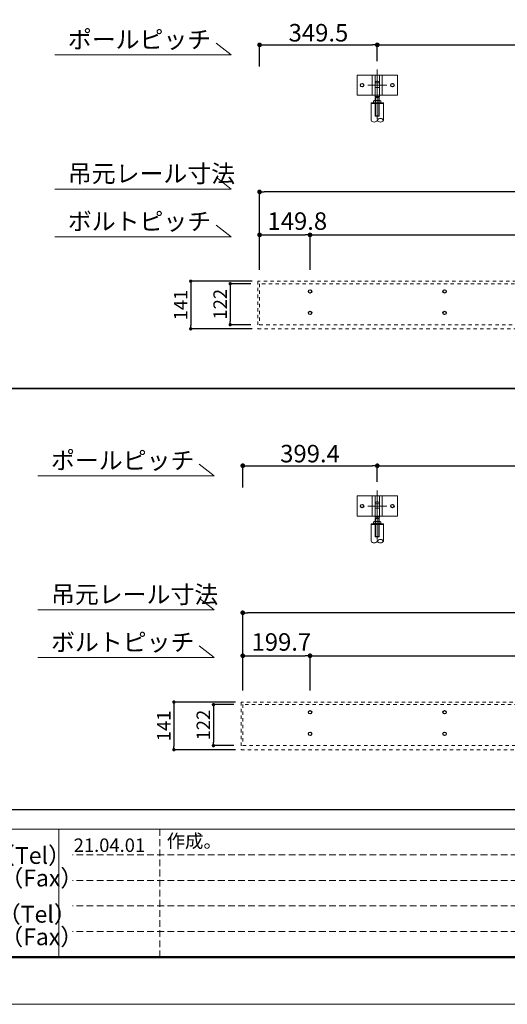
# Model space of a CAD drawing. Units: inches. Extents: x 0 to 8400, y 0 to 48919.
# Drawn here: x 2041 to 3489, y 12280 to 15204 of the extents above; entities that cross this region are included whole.
import ezdxf
from ezdxf.enums import TextEntityAlignment as Align

# ---------------------------------------------------------------- set-up
doc = ezdxf.new("R2010")
doc.units = ezdxf.units.IN
doc.header["$MEASUREMENT"] = 0
for name, pattern in [('CENTER2', [28.575, 19.05, -3.175, 3.175, -3.175]), ('DASHED', [3, 2, -1]), ('DASHED2', [2, 1, -1]), ('HIDDEN', [9.525, 6.35, -3.175])]:
    doc.linetypes.add(name, pattern=pattern)
doc.layers.get('DEFPOINTS').update_dxf_attribs({"lineweight": 9})
for name, color, linetype, lineweight in [('ボルト・ビス', 8, 'Continuous', 13), ('ポール', 7, 'Continuous', 13), ('吊元レール', 7, 'Continuous', 13), ('寸法線', 8, 'Continuous', 13), ('文字', 7, 'Continuous', 18), ('本体パネル', 7, 'Continuous', 13), ('枠', 7, 'Continuous', 20), ('ﾚｲﾔｰ4', 6, 'Continuous', 9)]:
    doc.layers.add(name, color=color, linetype=linetype, lineweight=lineweight)
doc.styles.add('Style1', font='txt')
doc.styles.add('スタイル4', font='simplex.shx', dxfattribs={"bigfont": 'extfont2.shx'})
doc.dimstyles.new('A-DS1-20', dxfattribs={"dimtxt": 52, "dimasz": 14, "dimexe": 0, "dimexo": 0, "dimgap": 10, "dimtad": 1, "dimdec": 1, "dimdsep": 46, "dimtxsty": 'スタイル4', "dimblk": 'DOT', "dimcen": 0.09, "dimclrd": 256, "dimclre": 256, "dimclrt": 256, "dimadec": 1, "dimazin": 0, "dimtfac": 1, "dimtdec": 1, "dimtofl": 0, "dimtmove": 2, "dimatfit": 2, "dimldrblk": 'DOT', "dimfxl": 0, "dimtolj": 1, "dimtzin": 0, "dimarcsym": 0})

# ---------------------------------------------------------------- blocks, each defined once
blk = doc.blocks.new('_Dot')
at = {"color": 0, "linetype": 'ByBlock', "lineweight": -2}
blk.add_line((-0.5, 0), (-1, 0), dxfattribs=at)
at = {"color": 0, "linetype": 'ByBlock', "lineweight": 0, "const_width": 0.5}
blk.add_lwpolyline([(-0.25, 0, 1), (0.25, 0, 1)], format="xyb", close=True, dxfattribs=at)
blk = doc.blocks.new('*D1797')
at = {"layer": 'DEFPOINTS', "color": 0, "linetype": 'Continuous', "ltscale": 3.5}
for p in [(4501, 14565), (2903.4, 14461.4), (4501, 14461.4)]:
    blk.add_point(p, dxfattribs=at)
at = {"layer": '寸法線', "linetype": 'Continuous', "lineweight": -2, "ltscale": 3.5}
for p, q in [((2903.4, 14461.4), (2903.4, 14565)), ((2917.4, 14565), (4487, 14565)), ((4501, 14461.4), (4501, 14565))]:
    blk.add_line(p, q, dxfattribs=at)
at = {"layer": '寸法線', "linetype": 'Continuous', "lineweight": -2, "ltscale": 3.5, "xscale": 14, "yscale": 14, "zscale": 14, "rotation": 180}
blk.add_blockref('_Dot', (2903.4, 14565), dxfattribs=at)
at = {"layer": '寸法線', "linetype": 'Continuous', "lineweight": -2, "ltscale": 3.5, "xscale": 14, "yscale": 14, "zscale": 14}
blk.add_blockref('_Dot', (4501, 14565), dxfattribs=at)
at = {"layer": '寸法線', "linetype": 'Continuous', "ltscale": 3.5, "insert": (3702.2, 14601), "char_height": 52, "attachment_point": 5, "style": 'スタイル4'}
blk.add_mtext('\\A1;1597.6', dxfattribs=at)
blk = doc.blocks.new('*D1799')
at = {"layer": 'DEFPOINTS', "color": 0, "linetype": 'Continuous', "ltscale": 3.5}
for p in [(2753.6, 14692.7), (2753.6, 14534.4), (4650.8, 14534.4)]:
    blk.add_point(p, dxfattribs=at)
at = {"layer": '寸法線', "linetype": 'Continuous', "lineweight": -2, "ltscale": 3.5}
for p, q in [((2753.6, 14534.4), (2753.6, 14692.7)), ((4636.8, 14692.7), (2767.6, 14692.7)), ((4650.8, 14534.4), (4650.8, 14692.7))]:
    blk.add_line(p, q, dxfattribs=at)
at = {"layer": '寸法線', "linetype": 'Continuous', "lineweight": -2, "ltscale": 3.5, "xscale": 14, "yscale": 14, "zscale": 14, "rotation": 180}
blk.add_blockref('_Dot', (2753.6, 14692.7), dxfattribs=at)
at = {"layer": '寸法線', "linetype": 'Continuous', "lineweight": -2, "ltscale": 3.5, "xscale": 14, "yscale": 14, "zscale": 14}
blk.add_blockref('_Dot', (4650.8, 14692.7), dxfattribs=at)
at = {"layer": '寸法線', "linetype": 'Continuous', "ltscale": 3.5, "insert": (3702.2, 14728.7), "char_height": 52, "attachment_point": 5, "style": 'スタイル4'}
blk.add_mtext('\\A1;1897.2', dxfattribs=at)
blk = doc.blocks.new('*D1800')
at = {"layer": 'DEFPOINTS', "color": 0, "linetype": 'Continuous', "ltscale": 3.5}
for p in [(2903.4, 14565), (2753.6, 14461.4), (2903.4, 14461.4)]:
    blk.add_point(p, dxfattribs=at)
at = {"layer": '寸法線', "linetype": 'Continuous', "lineweight": -2, "ltscale": 3.5}
for p, q in [((2753.6, 14461.4), (2753.6, 14565)), ((2767.6, 14565), (2889.4, 14565)), ((2903.4, 14461.4), (2903.4, 14565))]:
    blk.add_line(p, q, dxfattribs=at)
at = {"layer": '寸法線', "linetype": 'Continuous', "lineweight": -2, "ltscale": 3.5, "xscale": 14, "yscale": 14, "zscale": 14, "rotation": 180}
blk.add_blockref('_Dot', (2753.6, 14565), dxfattribs=at)
at = {"layer": '寸法線', "linetype": 'Continuous', "lineweight": -2, "ltscale": 3.5, "xscale": 14, "yscale": 14, "zscale": 14}
blk.add_blockref('_Dot', (2903.4, 14565), dxfattribs=at)
at = {"layer": '寸法線', "linetype": 'Continuous', "ltscale": 3.5, "insert": (2865.6, 14606), "char_height": 52, "attachment_point": 5, "style": 'スタイル4'}
blk.add_mtext('\\A1;149.8', dxfattribs=at)
blk = doc.blocks.new('*D1801')
at = {"layer": 'DEFPOINTS', "color": 0, "linetype": 'Continuous', "ltscale": 3.5}
for p in [(3103.1, 15129.4), (2753.6, 15039.7), (3103.1, 15056.1)]:
    blk.add_point(p, dxfattribs=at)
at = {"layer": '寸法線', "linetype": 'Continuous', "lineweight": -2, "ltscale": 3.5}
for p, q in [((2753.6, 15064.7), (2753.6, 15129.4)), ((2767.6, 15129.4), (3089.1, 15129.4)), ((3103.1, 15081.1), (3103.1, 15129.4))]:
    blk.add_line(p, q, dxfattribs=at)
at = {"layer": '寸法線', "linetype": 'Continuous', "lineweight": -2, "ltscale": 3.5, "xscale": 14, "yscale": 14, "zscale": 14, "rotation": 180}
blk.add_blockref('_Dot', (2753.6, 15129.4), dxfattribs=at)
at = {"layer": '寸法線', "linetype": 'Continuous', "lineweight": -2, "ltscale": 3.5, "xscale": 14, "yscale": 14, "zscale": 14}
blk.add_blockref('_Dot', (3103.1, 15129.4), dxfattribs=at)
at = {"layer": '寸法線', "linetype": 'Continuous', "ltscale": 3.5, "insert": (2928.4, 15165.4), "char_height": 52, "attachment_point": 5, "style": 'スタイル4'}
blk.add_mtext('\\A1;349.5', dxfattribs=at)
blk = doc.blocks.new('*D1802')
at = {"layer": 'DEFPOINTS', "color": 0, "linetype": 'Continuous', "ltscale": 3.5}
for p in [(4301.3, 15129.4), (3103.1, 15056.1), (4301.3, 15056.1)]:
    blk.add_point(p, dxfattribs=at)
at = {"layer": '寸法線', "linetype": 'Continuous', "lineweight": -2, "ltscale": 3.5}
for p, q in [((3103.1, 15081.1), (3103.1, 15129.4)), ((3117.1, 15129.4), (4287.3, 15129.4)), ((4301.3, 15081.1), (4301.3, 15129.4))]:
    blk.add_line(p, q, dxfattribs=at)
at = {"layer": '寸法線', "linetype": 'Continuous', "lineweight": -2, "ltscale": 3.5, "xscale": 14, "yscale": 14, "zscale": 14, "rotation": 180}
blk.add_blockref('_Dot', (3103.1, 15129.4), dxfattribs=at)
at = {"layer": '寸法線', "linetype": 'Continuous', "lineweight": -2, "ltscale": 3.5, "xscale": 14, "yscale": 14, "zscale": 14}
blk.add_blockref('_Dot', (4301.3, 15129.4), dxfattribs=at)
at = {"layer": '寸法線', "linetype": 'Continuous', "ltscale": 3.5, "insert": (3702.2, 15165.4), "char_height": 52, "attachment_point": 5, "style": 'スタイル4'}
blk.add_mtext('\\A1;1198.2', dxfattribs=at)
blk = doc.blocks.new('*D1806')
at = {"layer": 'DEFPOINTS', "color": 0, "linetype": 'Continuous', "ltscale": 3.5}
for p in [(2727.3, 14419.9), (2666.5, 14298.2), (2727.3, 14298.2)]:
    blk.add_point(p, dxfattribs=at)
at = {"layer": '寸法線', "linetype": 'Continuous', "lineweight": -2, "ltscale": 3.5}
for p, q in [((2727.3, 14419.9), (2666.5, 14419.9)), ((2666.5, 14409.9), (2666.5, 14308.2)), ((2727.3, 14298.2), (2666.5, 14298.2))]:
    blk.add_line(p, q, dxfattribs=at)
at = {"layer": '寸法線', "linetype": 'Continuous', "lineweight": -2, "ltscale": 3.5, "xscale": 10, "yscale": 10, "zscale": 10}
for p, rotation in [((2666.5, 14419.9), 90), ((2666.5, 14298.2), 270)]:
    blk.add_blockref('_Dot', p, dxfattribs=dict(at, rotation=rotation))
at = {"layer": '寸法線', "linetype": 'Continuous', "ltscale": 3.5, "insert": (2636.5, 14359.1), "char_height": 40, "attachment_point": 5, "rotation": 90, "style": 'スタイル4'}
blk.add_mtext('\\A1;122', dxfattribs=at)
blk = doc.blocks.new('*D1807')
at = {"layer": 'DEFPOINTS', "color": 0, "linetype": 'Continuous', "ltscale": 3.5}
for p in [(2731.9, 14427.5), (2549.2, 14285.9), (2731.9, 14285.9)]:
    blk.add_point(p, dxfattribs=at)
at = {"layer": '寸法線', "linetype": 'Continuous', "lineweight": -2, "ltscale": 3.5}
for p, q in [((2731.9, 14427.5), (2549.2, 14427.5)), ((2549.2, 14417.5), (2549.2, 14295.9)), ((2731.9, 14285.9), (2549.2, 14285.9))]:
    blk.add_line(p, q, dxfattribs=at)
at = {"layer": '寸法線', "linetype": 'Continuous', "lineweight": -2, "ltscale": 3.5, "xscale": 10, "yscale": 10, "zscale": 10}
for p, rotation in [((2549.2, 14427.5), 90), ((2549.2, 14285.9), 270)]:
    blk.add_blockref('_Dot', p, dxfattribs=dict(at, rotation=rotation))
at = {"layer": '寸法線', "linetype": 'Continuous', "ltscale": 3.5, "insert": (2519.2, 14356.7), "char_height": 40, "attachment_point": 5, "rotation": 90, "style": 'スタイル4'}
blk.add_mtext('\\A1;141', dxfattribs=at)
blk = doc.blocks.new('*D1809')
at = {"layer": 'DEFPOINTS', "color": 0, "linetype": 'Continuous', "ltscale": 3.5}
for p in [(4501, 13315), (2903.4, 13211.4), (4501, 13211.4)]:
    blk.add_point(p, dxfattribs=at)
at = {"layer": '寸法線', "linetype": 'Continuous', "lineweight": -2, "ltscale": 3.5}
for p, q in [((2903.4, 13211.4), (2903.4, 13315)), ((2917.4, 13315), (4487, 13315)), ((4501, 13211.4), (4501, 13315))]:
    blk.add_line(p, q, dxfattribs=at)
at = {"layer": '寸法線', "linetype": 'Continuous', "lineweight": -2, "ltscale": 3.5, "xscale": 14, "yscale": 14, "zscale": 14, "rotation": 180}
blk.add_blockref('_Dot', (2903.4, 13315), dxfattribs=at)
at = {"layer": '寸法線', "linetype": 'Continuous', "lineweight": -2, "ltscale": 3.5, "xscale": 14, "yscale": 14, "zscale": 14}
blk.add_blockref('_Dot', (4501, 13315), dxfattribs=at)
at = {"layer": '寸法線', "linetype": 'Continuous', "ltscale": 3.5, "insert": (3702.2, 13351), "char_height": 52, "attachment_point": 5, "style": 'スタイル4'}
blk.add_mtext('\\A1;1597.6', dxfattribs=at)
blk = doc.blocks.new('*D1811')
at = {"layer": 'DEFPOINTS', "color": 0, "linetype": 'Continuous', "ltscale": 3.5}
for p in [(2703.7, 13442.7), (2703.7, 13284.4), (4700.7, 13284.4)]:
    blk.add_point(p, dxfattribs=at)
at = {"layer": '寸法線', "linetype": 'Continuous', "lineweight": -2, "ltscale": 3.5}
for p, q in [((2703.7, 13284.4), (2703.7, 13442.7)), ((4686.7, 13442.7), (2717.7, 13442.7)), ((4700.7, 13284.4), (4700.7, 13442.7))]:
    blk.add_line(p, q, dxfattribs=at)
at = {"layer": '寸法線', "linetype": 'Continuous', "lineweight": -2, "ltscale": 3.5, "xscale": 14, "yscale": 14, "zscale": 14, "rotation": 180}
blk.add_blockref('_Dot', (2703.7, 13442.7), dxfattribs=at)
at = {"layer": '寸法線', "linetype": 'Continuous', "lineweight": -2, "ltscale": 3.5, "xscale": 14, "yscale": 14, "zscale": 14}
blk.add_blockref('_Dot', (4700.7, 13442.7), dxfattribs=at)
at = {"layer": '寸法線', "linetype": 'Continuous', "ltscale": 3.5, "insert": (3702.2, 13478.7), "char_height": 52, "attachment_point": 5, "style": 'スタイル4'}
blk.add_mtext('\\A1;1997', dxfattribs=at)
blk = doc.blocks.new('*D1812')
at = {"layer": 'DEFPOINTS', "color": 0, "linetype": 'Continuous', "ltscale": 3.5}
for p in [(2903.4, 13315), (2703.7, 13211.4), (2903.4, 13211.4)]:
    blk.add_point(p, dxfattribs=at)
at = {"layer": '寸法線', "linetype": 'Continuous', "lineweight": -2, "ltscale": 3.5}
for p, q in [((2703.7, 13211.4), (2703.7, 13315)), ((2717.7, 13315), (2889.4, 13315)), ((2903.4, 13211.4), (2903.4, 13315))]:
    blk.add_line(p, q, dxfattribs=at)
at = {"layer": '寸法線', "linetype": 'Continuous', "lineweight": -2, "ltscale": 3.5, "xscale": 14, "yscale": 14, "zscale": 14, "rotation": 180}
blk.add_blockref('_Dot', (2703.7, 13315), dxfattribs=at)
at = {"layer": '寸法線', "linetype": 'Continuous', "lineweight": -2, "ltscale": 3.5, "xscale": 14, "yscale": 14, "zscale": 14}
blk.add_blockref('_Dot', (2903.4, 13315), dxfattribs=at)
at = {"layer": '寸法線', "linetype": 'Continuous', "ltscale": 3.5, "insert": (2818.3, 13356), "char_height": 52, "attachment_point": 5, "style": 'スタイル4'}
blk.add_mtext('\\A1;199.7', dxfattribs=at)
blk = doc.blocks.new('*D1813')
at = {"layer": 'DEFPOINTS', "color": 0, "linetype": 'Continuous', "ltscale": 3.5}
for p in [(3103.1, 13879.4), (3103.1, 13806.1), (2703.7, 13789.7)]:
    blk.add_point(p, dxfattribs=at)
at = {"layer": '寸法線', "linetype": 'Continuous', "lineweight": -2, "ltscale": 3.5}
for p, q in [((2703.7, 13814.7), (2703.7, 13879.4)), ((2717.7, 13879.4), (3089.1, 13879.4)), ((3103.1, 13831.1), (3103.1, 13879.4))]:
    blk.add_line(p, q, dxfattribs=at)
at = {"layer": '寸法線', "linetype": 'Continuous', "lineweight": -2, "ltscale": 3.5, "xscale": 14, "yscale": 14, "zscale": 14, "rotation": 180}
blk.add_blockref('_Dot', (2703.7, 13879.4), dxfattribs=at)
at = {"layer": '寸法線', "linetype": 'Continuous', "lineweight": -2, "ltscale": 3.5, "xscale": 14, "yscale": 14, "zscale": 14}
blk.add_blockref('_Dot', (3103.1, 13879.4), dxfattribs=at)
at = {"layer": '寸法線', "linetype": 'Continuous', "ltscale": 3.5, "insert": (2903.4, 13915.4), "char_height": 52, "attachment_point": 5, "style": 'スタイル4'}
blk.add_mtext('\\A1;399.4', dxfattribs=at)
blk = doc.blocks.new('*D1814')
at = {"layer": 'DEFPOINTS', "color": 0, "linetype": 'Continuous', "ltscale": 3.5}
for p in [(4301.3, 13879.4), (3103.1, 13806.1), (4301.3, 13806.1)]:
    blk.add_point(p, dxfattribs=at)
at = {"layer": '寸法線', "linetype": 'Continuous', "lineweight": -2, "ltscale": 3.5}
for p, q in [((3103.1, 13831.1), (3103.1, 13879.4)), ((3117.1, 13879.4), (4287.3, 13879.4)), ((4301.3, 13831.1), (4301.3, 13879.4))]:
    blk.add_line(p, q, dxfattribs=at)
at = {"layer": '寸法線', "linetype": 'Continuous', "lineweight": -2, "ltscale": 3.5, "xscale": 14, "yscale": 14, "zscale": 14, "rotation": 180}
blk.add_blockref('_Dot', (3103.1, 13879.4), dxfattribs=at)
at = {"layer": '寸法線', "linetype": 'Continuous', "lineweight": -2, "ltscale": 3.5, "xscale": 14, "yscale": 14, "zscale": 14}
blk.add_blockref('_Dot', (4301.3, 13879.4), dxfattribs=at)
at = {"layer": '寸法線', "linetype": 'Continuous', "ltscale": 3.5, "insert": (3702.2, 13915.4), "char_height": 52, "attachment_point": 5, "style": 'スタイル4'}
blk.add_mtext('\\A1;1198.2', dxfattribs=at)
blk = doc.blocks.new('*D1818')
at = {"layer": 'DEFPOINTS', "color": 0, "linetype": 'Continuous', "ltscale": 3.5}
for p in [(2677.4, 13169.9), (2616.6, 13048.2), (2677.4, 13048.2)]:
    blk.add_point(p, dxfattribs=at)
at = {"layer": '寸法線', "linetype": 'Continuous', "lineweight": -2, "ltscale": 3.5}
for p, q in [((2677.4, 13169.9), (2616.6, 13169.9)), ((2616.6, 13159.9), (2616.6, 13058.2)), ((2677.4, 13048.2), (2616.6, 13048.2))]:
    blk.add_line(p, q, dxfattribs=at)
at = {"layer": '寸法線', "linetype": 'Continuous', "lineweight": -2, "ltscale": 3.5, "xscale": 10, "yscale": 10, "zscale": 10}
for p, rotation in [((2616.6, 13169.9), 90), ((2616.6, 13048.2), 270)]:
    blk.add_blockref('_Dot', p, dxfattribs=dict(at, rotation=rotation))
at = {"layer": '寸法線', "linetype": 'Continuous', "ltscale": 3.5, "insert": (2586.6, 13109.1), "char_height": 40, "attachment_point": 5, "rotation": 90, "style": 'スタイル4'}
blk.add_mtext('\\A1;122', dxfattribs=at)
blk = doc.blocks.new('*D1819')
at = {"layer": 'DEFPOINTS', "color": 0, "linetype": 'Continuous', "ltscale": 3.5}
for p in [(2682, 13177.5), (2499.3, 13035.9), (2682, 13035.9)]:
    blk.add_point(p, dxfattribs=at)
at = {"layer": '寸法線', "linetype": 'Continuous', "lineweight": -2, "ltscale": 3.5}
for p, q in [((2682, 13177.5), (2499.3, 13177.5)), ((2499.3, 13167.5), (2499.3, 13045.9)), ((2682, 13035.9), (2499.3, 13035.9))]:
    blk.add_line(p, q, dxfattribs=at)
at = {"layer": '寸法線', "linetype": 'Continuous', "lineweight": -2, "ltscale": 3.5, "xscale": 10, "yscale": 10, "zscale": 10}
for p, rotation in [((2499.3, 13177.5), 90), ((2499.3, 13035.9), 270)]:
    blk.add_blockref('_Dot', p, dxfattribs=dict(at, rotation=rotation))
at = {"layer": '寸法線', "linetype": 'Continuous', "ltscale": 3.5, "insert": (2469.3, 13106.7), "char_height": 40, "attachment_point": 5, "rotation": 90, "style": 'スタイル4'}
blk.add_mtext('\\A1;141', dxfattribs=at)

msp = doc.modelspace()

# ---------------------------------------------------------------- linework, layer by layer
at = {"layer": 'DEFPOINTS', "color": 1}
msp.add_lwpolyline([(0, 12279.81), (8400, 12279.81), (8400, 18219.81), (0, 18219.81)], close=True, dxfattribs=at)
at = {"layer": 'ボルト・ビス', "color": 90, "lineweight": 30}
for centre in [(3058.11, 15009.74), (3148.11, 15009.74), (2903.41, 14397.13), (3302.81, 14397.13), (2903.41, 14333.14), (3302.81, 14333.14), (3058.11, 13759.74), (3148.11, 13759.74), (2903.41, 13147.13), (3302.81, 13147.13), (2903.41, 13083.14), (3302.81, 13083.14)]:
    msp.add_circle(centre, 5, dxfattribs=at)
at = {"layer": 'ポール'}
for p, q in [((3043.11, 15039.74), (3043.11, 14979.74)), ((3163.11, 15039.74), (3043.11, 15039.74)), ((3088.36, 15039.74), (3088.36, 14979.74)), ((3096.36, 15039.74), (3096.36, 14979.74)), ((3109.86, 15039.74), (3109.86, 14979.74)), ((3117.86, 15039.74), (3117.86, 14979.74)), ((3163.11, 15039.74), (3163.11, 14979.74)), ((3163.11, 14979.74), (3043.11, 14979.74)), ((3043.11, 13789.74), (3043.11, 13729.74)), ((3163.11, 13789.74), (3043.11, 13789.74)), ((3088.36, 13789.74), (3088.36, 13729.74)), ((3096.36, 13789.74), (3096.36, 13729.74)), ((3109.86, 13789.74), (3109.86, 13729.74)), ((3117.86, 13789.74), (3117.86, 13729.74)), ((3163.11, 13789.74), (3163.11, 13729.74)), ((3163.11, 13729.74), (3043.11, 13729.74))]:
    msp.add_line(p, q, dxfattribs=at)
at = {"layer": 'ポール', "color": 250, "lineweight": 0}
for p, q in [((3093.24, 15009.74), (3112.98, 15009.74)), ((3093.24, 13759.74), (3112.98, 13759.74))]:
    msp.add_line(p, q, dxfattribs=at)
at = {"layer": 'ポール', "color": 8, "linetype": 'Continuous'}
for p, q in [((3096.61, 15018.74), (3096.61, 15000.19)), ((3101.11, 15021.74), (3105.11, 15021.74)), ((3109.61, 15018.74), (3109.61, 15000.22)), ((3096.91, 14999.74), (3096.91, 14976.24)), ((3096.91, 14976.24), (3109.31, 14976.24)), ((3096.91, 14976.24), (3097.53, 14972.74)), ((3097.53, 14972.74), (3097.11, 14972.32)), ((3097.53, 14972.74), (3108.69, 14972.74)), ((3098.11, 14972.74), (3098.11, 14917.74)), ((3108.11, 14972.74), (3108.11, 14917.74)), ((3109.31, 14976.24), (3108.69, 14972.74)), ((3108.69, 14972.74), (3109.11, 14972.32)), ((3109.31, 14999.74), (3109.31, 14976.24)), ((3097.11, 14972.32), (3097.11, 14918.74)), ((3109.11, 14972.32), (3109.11, 14918.74)), ((3097.11, 14918.74), (3109.11, 14918.74)), ((3098.11, 14917.74), (3097.11, 14918.74)), ((3098.11, 14917.74), (3108.11, 14917.74)), ((3108.11, 14917.74), (3109.11, 14918.74)), ((3096.61, 13768.74), (3096.61, 13750.19)), ((3096.91, 13749.74), (3096.91, 13726.24)), ((3101.11, 13771.74), (3105.11, 13771.74)), ((3109.31, 13749.74), (3109.31, 13726.24)), ((3109.61, 13768.74), (3109.61, 13750.22)), ((3096.91, 13726.24), (3109.31, 13726.24)), ((3096.91, 13726.24), (3097.53, 13722.74)), ((3097.53, 13722.74), (3097.11, 13722.32)), ((3097.11, 13722.32), (3097.11, 13668.74)), ((3097.53, 13722.74), (3108.69, 13722.74)), ((3098.11, 13722.74), (3098.11, 13667.74)), ((3108.11, 13722.74), (3108.11, 13667.74)), ((3109.31, 13726.24), (3108.69, 13722.74)), ((3108.69, 13722.74), (3109.11, 13722.32)), ((3109.11, 13722.32), (3109.11, 13668.74)), ((3097.11, 13668.74), (3109.11, 13668.74)), ((3098.11, 13667.74), (3097.11, 13668.74)), ((3098.11, 13667.74), (3108.11, 13667.74)), ((3108.11, 13667.74), (3109.11, 13668.74))]:
    msp.add_line(p, q, dxfattribs=at)
at = {"layer": 'ポール', "color": 3, "linetype": 'HIDDEN', "ltscale": 0.25}
for p, q in [((3096.61, 15016.24), (3109.61, 15016.24)), ((3096.61, 15003.24), (3109.61, 15003.24)), ((3096.61, 13766.24), (3109.61, 13766.24)), ((3096.61, 13753.24), (3109.61, 13753.24))]:
    msp.add_line(p, q, dxfattribs=at)
at = {"layer": 'ポール', "color": 7, "linetype": 'Continuous', "lineweight": 13}
for p, q in [((3084.61, 14957.09), (3084.61, 14905.43)), ((3084.61, 14957.09), (3121.61, 14957.09)), ((3084.61, 14955.09), (3121.61, 14955.09)), ((3092.36, 14963.1), (3094.07, 14964.09)), ((3092.36, 14963.1), (3092.36, 14958.08)), ((3092.36, 14958.08), (3094.07, 14957.09)), ((3112.14, 14964.09), (3094.07, 14964.09)), ((3112.14, 14957.09), (3094.07, 14957.09)), ((3097.73, 14963.1), (3097.73, 14958.08)), ((3108.48, 14963.1), (3108.48, 14958.08)), ((3113.86, 14963.1), (3112.14, 14964.09)), ((3113.86, 14958.08), (3112.14, 14957.09)), ((3113.86, 14963.1), (3113.86, 14958.08)), ((3121.61, 14905.43), (3121.61, 14957.09)), ((3084.61, 13707.09), (3084.61, 13655.43)), ((3084.61, 13707.09), (3121.61, 13707.09)), ((3084.61, 13705.09), (3121.61, 13705.09)), ((3092.36, 13713.1), (3094.07, 13714.09)), ((3092.36, 13713.1), (3092.36, 13708.08)), ((3092.36, 13708.08), (3094.07, 13707.09)), ((3112.14, 13714.09), (3094.07, 13714.09)), ((3112.14, 13707.09), (3094.07, 13707.09)), ((3097.73, 13713.1), (3097.73, 13708.08)), ((3108.48, 13713.1), (3108.48, 13708.08)), ((3113.86, 13713.1), (3112.14, 13714.09)), ((3113.86, 13708.08), (3112.14, 13707.09)), ((3113.86, 13713.1), (3113.86, 13708.08)), ((3121.61, 13655.43), (3121.61, 13707.09))]:
    msp.add_line(p, q, dxfattribs=at)
at = {"layer": 'ポール', "color": 8, "linetype": 'Continuous'}
for centre, radius, start, end in [((3100.87, 15017.22), 4.52, 86.98687, 160.39327), ((3105.35, 15017.22), 4.52, 19.60673, 93.01313), ((3097.12, 15000.2), 0.509, 178.73741, 245.79831), ((3109.1, 15000.2), 0.509, 294.20169, 1.26259), ((3100.87, 13767.22), 4.52, 86.98687, 160.39327), ((3097.12, 13750.2), 0.509, 178.73741, 245.79831), ((3105.35, 13767.22), 4.52, 19.60673, 93.01313), ((3109.1, 13750.2), 0.509, 294.20169, 1.26259)]:
    msp.add_arc(centre, radius, start, end, dxfattribs=at)
at = {"layer": 'ポール', "color": 7, "linetype": 'Continuous', "lineweight": 13}
for centre, radius, start, end in [((3095.05, 14958.44), 5.37, 59.99067, 120.0202), ((3095.05, 14962.73), 5.37, 239.9798, 300.00933), ((3103.11, 14946.58), 17.37, 71.971, 108.029), ((3103.11, 14974.59), 17.37, 251.971, 288.029), ((3111.17, 14958.44), 5.37, 59.9798, 120.00933), ((3111.17, 14962.73), 5.37, 239.99067, 300.0202), ((3093.86, 14910.88), 10.74, 210.52608, 329.47392), ((3112.36, 14899.98), 10.74, 30.52608, 149.47392), ((3112.36, 14910.88), 10.74, 210.52608, 329.47392), ((3095.05, 13708.44), 5.37, 59.99067, 120.0202), ((3095.05, 13712.73), 5.37, 239.9798, 300.00933), ((3103.11, 13696.58), 17.37, 71.971, 108.029), ((3103.11, 13724.59), 17.37, 251.971, 288.029), ((3111.17, 13708.44), 5.37, 59.9798, 120.00933), ((3111.17, 13712.73), 5.37, 239.99067, 300.0202), ((3112.36, 13649.98), 10.74, 30.52608, 149.47392), ((3093.86, 13660.88), 10.74, 210.52608, 329.47392), ((3112.36, 13660.88), 10.74, 210.52608, 329.47392)]:
    msp.add_arc(centre, radius, start, end, dxfattribs=at)
at = {"layer": '吊元レール', "linetype": 'DASHED2', "ltscale": 10}
for points in [[(2753.63, 14298.23), (4650.78, 14298.23), (4650.78, 14419.92), (2753.63, 14419.92)], [(2703.71, 13048.23), (4700.71, 13048.23), (4700.71, 13169.92), (2703.71, 13169.92)]]:
    msp.add_lwpolyline(points, close=True, dxfattribs=at)
at = {"layer": '文字', "ltscale": 5}
for p, q in [((2669.13, 15099.42), (2624.55, 15134.28)), ((2669.13, 15099.42), (2145.33, 15099.42)), ((2669.13, 14701.19), (2624.55, 14736.04)), ((2669.13, 14701.19), (2145.33, 14701.19)), ((2669.13, 14559.42), (2624.55, 14594.28)), ((2669.13, 14559.42), (2145.33, 14559.42)), ((2619.2, 13849.42), (2574.62, 13884.28)), ((2619.2, 13849.42), (2095.41, 13849.42)), ((2619.2, 13451.19), (2574.62, 13486.04)), ((2619.2, 13451.19), (2095.41, 13451.19)), ((2619.2, 13309.42), (2574.62, 13344.28)), ((2619.2, 13309.42), (2095.41, 13309.42))]:
    msp.add_line(p, q, dxfattribs=at)
at = {"layer": '本体パネル', "color": 6, "linetype": 'DASHED2', "ltscale": 10}
for points in [[(2748.63, 14285.93), (4655.78, 14285.93), (4655.78, 14427.55), (2748.63, 14427.55)], [(2698.71, 13035.93), (4705.71, 13035.93), (4705.71, 13177.55), (2698.71, 13177.55)]]:
    msp.add_lwpolyline(points, close=True, dxfattribs=at)
at = {"layer": '枠'}
msp.add_line((300, 12799.81), (8260, 12799.81), dxfattribs=at)
at = {"layer": '枠', "color": 4, "lineweight": 15}
msp.add_line((2157.78, 12799.81), (2157.78, 12419.81), dxfattribs=at)
at = {"layer": '枠', "linetype": 'DASHED', "lineweight": 9, "ltscale": 10}
for p, q in [((2457.78, 12799.81), (2457.78, 12419.81)), ((5380, 12723.81), (2197.78, 12723.81)), ((5380, 12647.81), (2197.78, 12647.81)), ((5380, 12571.81), (2197.78, 12571.81)), ((5380, 12495.81), (2197.78, 12495.81))]:
    msp.add_line(p, q, dxfattribs=at)
at = {"layer": '枠', "lineweight": 50}
msp.add_lwpolyline([(300, 12419.81), (8260, 12419.81), (8260, 18079.81), (300, 18079.81)], close=True, dxfattribs=at)
at = {"layer": '枠', "lineweight": 30}
for points in [[(404.5, 15358.81), (404.5, 14108.81), (6030.5, 14108.81), (6030.5, 15358.81), (404.5, 15358.81)], [(404.5, 14108.81), (404.5, 12858.81), (6030.5, 12858.81), (6030.5, 14108.81), (404.5, 14108.81)]]:
    msp.add_lwpolyline(points, dxfattribs=at)
at = {"layer": 'ﾚｲﾔｰ4', "linetype": 'CENTER2', "lineweight": 0, "ltscale": 10}
for p, q in [((3103.11, 15056.11), (3103.11, 14910.14)), ((3103.11, 13806.11), (3103.11, 13660.14))]:
    msp.add_line(p, q, dxfattribs=at)
at = {"layer": 'ﾚｲﾔｰ4', "linetype": 'CENTER2', "lineweight": 9, "ltscale": 10}
for p, q in [((3074.72, 15009.74), (3131.49, 15009.74)), ((3074.72, 13759.74), (3131.49, 13759.74))]:
    msp.add_line(p, q, dxfattribs=at)

# ---------------------------------------------------------------- texts
at = {"layer": '文字', "ltscale": 5, "style": 'スタイル4'}
for s, p in [('ポールピッチ', (2184.36, 15119.24)), ('吊元レール寸法', (2184.36, 14721.01)), ('ボルトピッチ', (2184.36, 14579.24)), ('ポールピッチ', (2134.43, 13869.24)), ('吊元レール寸法', (2134.43, 13471.01)), ('ボルトピッチ', (2134.43, 13329.24))]:
    msp.add_text(s, height=52, dxfattribs=at).set_placement(p)
at = {"layer": '枠', "lineweight": 13, "style": 'スタイル4'}
msp.add_text('作成。', height=40, dxfattribs=at).set_placement((2477.78, 12732.36), align=Align.BOTTOM_LEFT)
at = {"layer": '枠', "lineweight": 0, "style": 'Style1'}
for s, p in [(' 本社:06-6765-9562（Tel）', (1362.82, 12721.85)), ('06-6765-9572（Fax）', (1557.95, 12654.77)), ('東京:03-5319-3066（Tel）', (1395.11, 12547.36)), ('03-5319-3067（Fax）', (1557.68, 12480.28))]:
    msp.add_text(s, height=50, dxfattribs=at).set_placement(p, align=Align.MIDDLE_LEFT)
at = {"layer": '枠', "lineweight": 13, "style": 'スタイル4'}
msp.add_text('21.04.01', height=40, dxfattribs=at).set_placement((2307.78, 12752.36), align=Align.MIDDLE_CENTER)

# ---------------------------------------------------------------- dimensions: what is measured, and where the dimension line sits
at = {"layer": '寸法線', "linetype": 'Continuous', "ltscale": 3.5}
for base, p1, p2, picture, middle in [((3103.11, 15129.37), (2753.63, 15039.74), (3103.11, 15056.11), '*D1801', (2928.37, 15165.37)), ((4301.31, 15129.37), (3103.11, 15056.11), (4301.31, 15056.11), '*D1802', (3702.21, 15165.37)), ((3103.11, 13879.37), (2703.71, 13789.74), (3103.11, 13806.11), '*D1813', (2903.41, 13915.37)), ((4301.31, 13879.37), (3103.11, 13806.11), (4301.31, 13806.11), '*D1814', (3702.21, 13915.37))]:
    dim = msp.add_linear_dim(base=base, p1=p1, p2=p2, dimstyle='A-DS1-20', override={"dimexo": 25}, dxfattribs=at)
    dim.commit()
    dim.dimension.update_dxf_attribs({"geometry": picture, "text_midpoint": middle})
for base, p1, p2, picture, middle in [((2753.633125, 14692.65535509), (4650.783125, 14534.36326029), (2753.633125, 14534.36326029), '*D1799', (3702.208125, 14728.65535509)), ((2703.71, 13442.66), (4700.71, 13284.36), (2703.71, 13284.36), '*D1811', (3702.21, 13478.66))]:
    dim = msp.add_linear_dim(base=base, p1=p1, p2=p2, angle=180, dimstyle='A-DS1-20', dxfattribs=at)
    dim.commit()
    dim.dimension.update_dxf_attribs({"geometry": picture, "text_midpoint": middle})
for base, p1, p2, picture, middle in [((2903.41, 14564.96), (2753.63, 14461.36), (2903.41, 14461.36), '*D1800', (2865.63, 14605.96)), ((2903.41, 13314.96), (2703.71, 13211.36), (2903.41, 13211.36), '*D1812', (2818.3, 13355.96))]:
    dim = msp.add_linear_dim(base=base, p1=p1, p2=p2, dimstyle='A-DS1-20', dxfattribs=at)
    dim.commit()
    dim.dimension.update_dxf_attribs({"geometry": picture, "text_midpoint": middle, "dimtype": 160})
for base, p1, p2, picture, middle in [((4501.01, 14564.96), (2903.41, 14461.36), (4501.01, 14461.36), '*D1797', (3702.21, 14600.96)), ((4501.01, 13314.96), (2903.41, 13211.36), (4501.01, 13211.36), '*D1809', (3702.21, 13350.96))]:
    dim = msp.add_linear_dim(base=base, p1=p1, p2=p2, dimstyle='A-DS1-20', dxfattribs=at)
    dim.commit()
    dim.dimension.update_dxf_attribs({"geometry": picture, "text_midpoint": middle})
for base, p1, p2, picture, middle in [((2549.21, 14285.93), (2731.89, 14427.55), (2731.89, 14285.93), '*D1807', (2519.21, 14356.74)), ((2499.29, 13035.93), (2681.96, 13177.55), (2681.96, 13035.93), '*D1819', (2469.29, 13106.74))]:
    dim = msp.add_linear_dim(base=base, p1=p1, p2=p2, angle=90, text='141', dimstyle='A-DS1-20', override={"dimtxt": 40, "dimasz": 10, "dimdec": 0}, dxfattribs=at)
    dim.commit()
    dim.dimension.update_dxf_attribs({"geometry": picture, "text_midpoint": middle})
for base, p1, p2, picture, middle in [((2666.52, 14298.23), (2727.34, 14419.92), (2727.34, 14298.23), '*D1806', (2636.52, 14359.07)), ((2616.59, 13048.23), (2677.41, 13169.92), (2677.41, 13048.23), '*D1818', (2586.59, 13109.07))]:
    dim = msp.add_linear_dim(base=base, p1=p1, p2=p2, angle=90, dimstyle='A-DS1-20', override={"dimtxt": 40, "dimasz": 10, "dimdec": 0}, dxfattribs=at)
    dim.commit()
    dim.dimension.update_dxf_attribs({"geometry": picture, "text_midpoint": middle})

doc.saveas('drawing.dxf')
